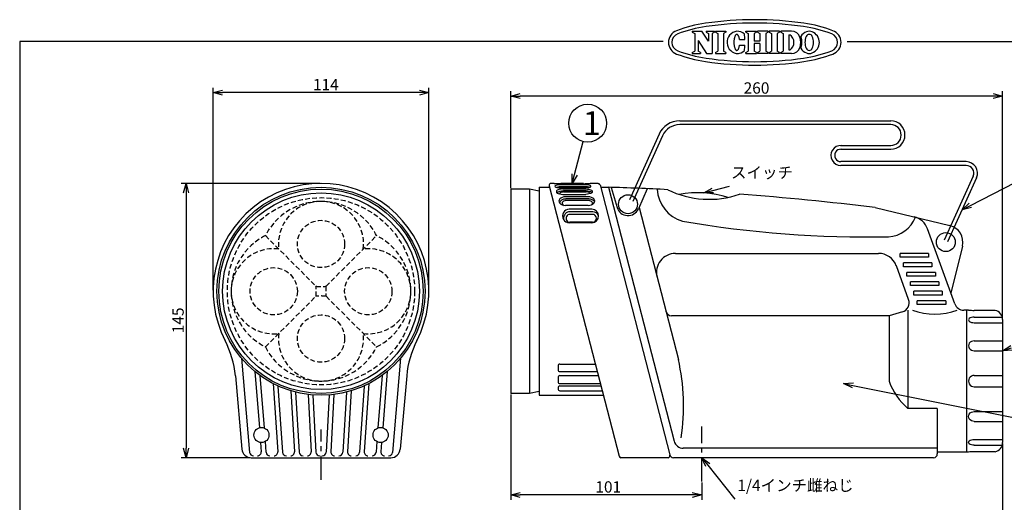
# Model space of a CAD drawing. Units: inches. Extents: x -654 to -240, y -70 to 215.
# Drawn here: x -639 to -379, y 88 to 215 of the extents above; entities that cross this region are included whole.
import ezdxf

# ---------------------------------------------------------------- set-up
doc = ezdxf.new("R2010")
doc.units = ezdxf.units.IN
doc.header["$LTSCALE"] = 0.2
doc.linetypes.add('CENTER', pattern=[50.8, 31.75, -6.35, 6.35, -6.35])
doc.linetypes.add('HIDDEN', pattern=[9.525, 6.35, -3.175])
doc.styles.get("Standard").update_dxf_attribs({"font": 'txt.shx', "bigfont": 'bigfont.shx'})
doc.styles.add('高3.2', font='txt.shx', dxfattribs={"height": 3.2, "bigfont": 'bigfont.shx'})
doc.styles.add('高6.3', font='txt.shx', dxfattribs={"height": 6.3, "bigfont": 'bigfont.shx'})

msp = doc.modelspace()

# ---------------------------------------------------------------- linework, layer by layer
at = {"color": 2}
for p, q in [((-461, 212.15), (-458.51, 212.15)), ((-461, 212.15), (-461, 211.85)), ((-461, 211.85), (-460.38, 211.52)), ((-460.38, 211.52), (-460.38, 206.84)), ((-456.75, 209.46), (-458.51, 212.15)), ((-457.37, 212.15), (-455.17, 212.15)), ((-457.37, 212.15), (-457.37, 211.85)), ((-457.37, 211.85), (-456.75, 211.52)), ((-456.75, 211.52), (-456.75, 209.46)), ((-455.17, 211.85), (-455.8, 211.52)), ((-455.8, 211.52), (-455.8, 206.21)), ((-455.17, 212.15), (-455.17, 211.85)), ((-454.87, 212.15), (-452.11, 212.15)), ((-454.87, 212.15), (-454.87, 211.85)), ((-454.87, 211.85), (-454.24, 211.52)), ((-454.24, 211.52), (-454.24, 206.84)), ((-452.11, 211.85), (-452.73, 211.52)), ((-452.73, 211.52), (-452.73, 206.84)), ((-452.11, 212.15), (-452.11, 211.85)), ((-449.7, 210.87), (-449.75, 210.75)), ((-449.64, 210.98), (-449.7, 210.87)), ((-449.58, 211.07), (-449.64, 210.98)), ((-449.52, 211.15), (-449.58, 211.07)), ((-449.46, 211.21), (-449.52, 211.15)), ((-449.39, 211.25), (-449.46, 211.21)), ((-449.32, 211.28), (-449.39, 211.25)), ((-449.26, 211.3), (-449.32, 211.28)), ((-449.19, 211.29), (-449.26, 211.3)), ((-449.12, 211.28), (-449.19, 211.29)), ((-449.06, 211.24), (-449.12, 211.28)), ((-448.99, 211.19), (-449.06, 211.24)), ((-448.93, 211.12), (-448.99, 211.19)), ((-448.87, 211.04), (-448.93, 211.12)), ((-448.81, 210.95), (-448.87, 211.04)), ((-448.76, 210.84), (-448.81, 210.95)), ((-448.7, 210.71), (-448.76, 210.84)), ((-446.84, 212.15), (-444.05, 212.15)), ((-446.84, 211.85), (-446.84, 212.15)), ((-446.84, 211.85), (-446.22, 211.52)), ((-446.22, 211.52), (-446.22, 206.84)), ((-444.05, 211.85), (-444.67, 211.52)), ((-444.67, 211.52), (-444.67, 209.48)), ((-444.05, 211.85), (-444.05, 212.15)), ((-440.97, 212.15), (-443.76, 212.15)), ((-443.76, 211.85), (-443.76, 212.15)), ((-443.76, 211.85), (-443.14, 211.52)), ((-443.14, 211.52), (-443.14, 209.48)), ((-440.97, 211.85), (-441.59, 211.52)), ((-441.59, 211.52), (-441.59, 206.84)), ((-440.97, 212.15), (-440.97, 211.85)), ((-437.92, 212.15), (-440.67, 212.15)), ((-440.67, 212.15), (-440.67, 211.85)), ((-440.67, 211.85), (-440.05, 211.52)), ((-440.05, 211.52), (-440.05, 206.84)), ((-437.92, 211.85), (-438.54, 211.52)), ((-438.54, 211.52), (-438.54, 206.84)), ((-437.92, 212.15), (-437.92, 211.85)), ((-434.78, 212.15), (-437.61, 212.15)), ((-437.61, 212.15), (-437.61, 211.85)), ((-437.61, 211.85), (-436.99, 211.52)), ((-436.99, 211.52), (-436.99, 206.84)), ((-435.48, 211.19), (-435.48, 207.17)), ((-435.48, 211.19), (-435.21, 211.19)), ((-459.43, 209.69), (-459.43, 206.84)), ((-459.43, 209.69), (-457.25, 206.21)), ((-450, 209.46), (-450.01, 209.28)), ((-450.01, 209.28), (-450.01, 209.09)), ((-450.01, 209.09), (-450, 208.91)), ((-449.99, 209.65), (-450, 209.46)), ((-450, 208.91), (-449.99, 208.72)), ((-449.97, 209.83), (-449.99, 209.65)), ((-449.99, 208.72), (-449.97, 208.54)), ((-449.95, 210), (-449.97, 209.83)), ((-449.97, 208.54), (-449.95, 208.37)), ((-449.92, 210.17), (-449.95, 210)), ((-449.95, 208.37), (-449.92, 208.2)), ((-449.88, 210.33), (-449.92, 210.17)), ((-449.92, 208.2), (-449.89, 208.04)), ((-449.84, 210.48), (-449.88, 210.33)), ((-449.8, 210.62), (-449.84, 210.48)), ((-449.75, 210.75), (-449.8, 210.62)), ((-448.66, 210.58), (-448.7, 210.71)), ((-448.62, 210.44), (-448.66, 210.58)), ((-448.58, 210.28), (-448.62, 210.44)), ((-448.59, 208.08), (-448.55, 208.24)), ((-448.55, 210.12), (-448.58, 210.28)), ((-448.52, 209.95), (-448.55, 210.12)), ((-448.55, 208.24), (-448.53, 208.41)), ((-448.53, 208.41), (-447.12, 208.41)), ((-448.52, 209.95), (-447.11, 209.94)), ((-443.14, 209.48), (-444.67, 209.48)), ((-443.14, 208.88), (-444.67, 208.88)), ((-444.67, 208.88), (-444.67, 206.84)), ((-443.14, 208.88), (-443.14, 206.84)), ((-461, 206.52), (-460.38, 206.84)), ((-461, 206.52), (-461, 206.21)), ((-461, 206.21), (-458.81, 206.21)), ((-458.81, 206.52), (-459.43, 206.84)), ((-458.81, 206.52), (-458.81, 206.21)), ((-457.25, 206.21), (-455.8, 206.21)), ((-454.87, 206.52), (-454.24, 206.84)), ((-454.87, 206.52), (-454.87, 206.21)), ((-454.87, 206.21), (-452.11, 206.21)), ((-452.11, 206.52), (-452.73, 206.84)), ((-452.11, 206.52), (-452.11, 206.21)), ((-449.89, 208.04), (-449.85, 207.89)), ((-449.85, 207.89), (-449.81, 207.74)), ((-449.81, 207.74), (-449.76, 207.61)), ((-449.76, 207.61), (-449.71, 207.49)), ((-449.71, 207.49), (-449.65, 207.39)), ((-449.65, 207.39), (-449.6, 207.3)), ((-449.6, 207.3), (-449.53, 207.22)), ((-449.53, 207.22), (-449.47, 207.16)), ((-449.47, 207.16), (-449.41, 207.11)), ((-449.41, 207.11), (-449.34, 207.08)), ((-449.34, 207.08), (-449.27, 207.07)), ((-449.27, 207.07), (-449.2, 207.07)), ((-449.2, 207.07), (-449.14, 207.09)), ((-449.14, 207.09), (-449.07, 207.12)), ((-449.07, 207.12), (-449.01, 207.17)), ((-449.01, 207.17), (-448.94, 207.24)), ((-448.94, 207.24), (-448.88, 207.32)), ((-448.88, 207.32), (-448.82, 207.41)), ((-448.82, 207.41), (-448.77, 207.52)), ((-448.77, 207.52), (-448.72, 207.64)), ((-448.72, 207.64), (-448.67, 207.78)), ((-448.67, 207.78), (-448.63, 207.92)), ((-448.63, 207.92), (-448.59, 208.08)), ((-446.84, 206.52), (-446.22, 206.84)), ((-446.84, 206.21), (-446.84, 206.52)), ((-446.84, 206.21), (-444.05, 206.21)), ((-444.05, 206.52), (-444.67, 206.84)), ((-444.05, 206.52), (-444.05, 206.21)), ((-443.76, 206.52), (-443.14, 206.84)), ((-443.76, 206.52), (-443.76, 206.21)), ((-440.97, 206.21), (-443.76, 206.21)), ((-440.97, 206.52), (-441.59, 206.84)), ((-440.97, 206.52), (-440.97, 206.21)), ((-440.67, 206.52), (-440.05, 206.84)), ((-440.67, 206.52), (-440.67, 206.21)), ((-437.92, 206.21), (-440.67, 206.21)), ((-437.92, 206.52), (-438.54, 206.84)), ((-437.92, 206.52), (-437.92, 206.21)), ((-437.61, 206.52), (-436.99, 206.84)), ((-437.61, 206.52), (-437.61, 206.21)), ((-434.78, 206.21), (-437.61, 206.21)), ((-435.48, 207.17), (-435.21, 207.17))]:
    msp.add_line(p, q, dxfattribs=at)
at = {"color": 3}
for p, q in [((-638.78, 209.41), (-638.78, -64.65)), ((-468.68, 209.41), (-638.78, 209.41)), ((-420.12, 209.41), (-248.78, 209.41)), ((-497.5, 171.89), (-498.35, 171.89)), ((-489.74, 171.84), (-495.74, 171.84)), ((-485.89, 171.89), (-488, 171.89)), ((-509, 170.39), (-509, 116.39)), ((-504, 170.39), (-509, 170.39)), ((-504, 170.39), (-504, 116.39)), ((-501.5, 169.89), (-504, 170.39)), ((-501.5, 170.89), (-498.74, 170.89)), ((-501.5, 170.89), (-501.5, 115.89)), ((-498.84, 171.26), (-480.35, 99.76)), ((-485.4, 171.51), (-466.94, 100.14)), ((-475.08, 165.57), (-464.69, 125.39)), ((-412.71, 165.55), (-392.94, 160.76)), ((-391.6, 140.03), (-398.83, 159.89)), ((-389.63, 155.33), (-392.64, 142.89)), ((-465.48, 153.39), (-411.78, 153.39)), ((-403.84, 141.2), (-407.08, 150.1)), ((-405.47, 137.95), (-409, 136.89)), ((-388, 138.39), (-389.25, 138.39)), ((-388.5, 138.39), (-388.5, 100.89)), ((-380.95, 138.33), (-386.5, 138.33)), ((-409, 136.89), (-466.51, 136.89)), ((-379, 135.89), (-379, 103.39)), ((-581.78, 121.05), (-580.09, 101.67)), ((-536.49, 121.05), (-538.19, 101.67)), ((-504, 116.39), (-509, 116.39)), ((-501.5, 116.89), (-504, 116.39)), ((-501.5, 115.89), (-484.52, 115.89)), ((-396.25, 112.39), (-396.25, 100.39)), ((-577.6, 99.39), (-540.68, 99.39)), ((-467.4, 99.39), (-479.86, 99.39)), ((-397.25, 99.39), (-465.98, 99.39)), ((-388, 100.89), (-396.25, 100.89)), ((-380.95, 100.95), (-386.5, 100.95))]:
    msp.add_line(p, q, dxfattribs=at)
for p, q in [((-587.64, 143.64), (-587.64, 197.14)), ((-533.14, 195.89), (-585.14, 195.89)), ((-530.64, 143.64), (-530.64, 197.14)), ((-509, 170.64), (-509, 196.25)), ((-379, 136.14), (-379, 196.25)), ((-381.5, 195), (-506.5, 195)), ((-464.33, 188.44), (-408.56, 188.44)), ((-408.56, 187.44), (-464.33, 187.44)), ((-469.79, 184.92), (-477.65, 167.56)), ((-492.12, 174.26), (-489.89, 182.97)), ((-468.88, 184.51), (-476.74, 167.15)), ((-421.87, 181.93), (-408.56, 181.93)), ((-421.84, 180.93), (-408.56, 180.93)), ((-388.61, 177.65), (-421.74, 177.65)), ((-388.61, 176.65), (-421.74, 176.65)), ((-387.49, 166.08), (-370.01, 175.04)), ((-559.39, 171.89), (-596.06, 171.89)), ((-386.79, 173.82), (-394.46, 156.89)), ((-385.88, 173.41), (-393.55, 156.48)), ((-594.81, 169.39), (-594.81, 101.89)), ((-489.56, 171.53), (-495.56, 171.53)), ((-489.56, 170.74), (-495.56, 170.74)), ((-489.42, 171.02), (-495.42, 171.02)), ((-495.19, 170.43), (-489.19, 170.43)), ((-495.06, 169.64), (-489.06, 169.64)), ((-489.05, 169.9), (-495.05, 169.9)), ((-485.24, 170.89), (-483.18, 170.89)), ((-483.18, 170.89), (-465.82, 103.76)), ((-482.43, 170.86), (-480.88, 165.55)), ((-472.93, 170.5), (-475.25, 165.19)), ((-455.55, 170.01), (-451.19, 171.14)), ((-495.19, 169), (-489.19, 169)), ((-488.54, 168.35), (-494.54, 168.35)), ((-488.4, 167.34), (-494.4, 167.34)), ((-488.39, 167.78), (-494.39, 167.78)), ((-488.54, 166.08), (-494.54, 166.08)), ((-487.53, 165.07), (-493.53, 165.07)), ((-487.34, 164.41), (-493.34, 164.41)), ((-487.53, 161.51), (-493.53, 161.51)), ((-487.37, 163.72), (-493.37, 163.72)), ((-487.37, 161.62), (-493.37, 161.62)), ((-398.59, 153.39), (-406.09, 153.39)), ((-406.09, 152.39), (-406.09, 153.39)), ((-398.59, 152.39), (-406.09, 152.39)), ((-398.59, 153.39), (-398.59, 152.39)), ((-397.68, 150.89), (-405.18, 150.89)), ((-405.18, 149.89), (-405.18, 150.89)), ((-397.68, 149.89), (-405.18, 149.89)), ((-396.77, 148.39), (-404.27, 148.39)), ((-404.27, 147.39), (-404.27, 148.39)), ((-397.68, 150.89), (-397.68, 149.89)), ((-396.77, 148.39), (-396.77, 147.39)), ((-396.77, 147.39), (-404.27, 147.39)), ((-395.86, 145.89), (-403.36, 145.89)), ((-403.36, 144.89), (-403.36, 145.89)), ((-395.86, 145.89), (-395.86, 144.89)), ((-395.86, 144.89), (-403.36, 144.89)), ((-394.95, 143.39), (-402.45, 143.39)), ((-402.45, 142.39), (-402.45, 143.39)), ((-394.95, 143.39), (-394.95, 142.39)), ((-394.95, 142.39), (-402.45, 142.39)), ((-394.04, 140.89), (-401.54, 140.89)), ((-401.54, 139.89), (-401.54, 140.89)), ((-394.04, 140.89), (-394.04, 139.89)), ((-404, 138.39), (-404, 112.39)), ((-394.04, 139.89), (-401.54, 139.89)), ((-409, 136.89), (-409, 119.64)), ((-386.5, 136.57), (-379.1, 136.57)), ((-386.5, 135.07), (-379, 135.07)), ((-386.5, 130.28), (-379, 130.28)), ((-386.5, 127.68), (-379, 127.68)), ((-580.18, 125.68), (-578.01, 100.8)), ((-538.1, 125.68), (-540.27, 100.8)), ((-496.5, 123.65), (-496.5, 122.65)), ((-496, 124.15), (-486.65, 124.15)), ((-576.61, 122.15), (-575.44, 107.31)), ((-575.27, 121.1), (-574.19, 107.26)), ((-543, 121.1), (-544.09, 107.26)), ((-541.67, 122.15), (-542.84, 107.31)), ((-496.5, 120.61), (-496.5, 119.49)), ((-496, 122.15), (-486.14, 122.15)), ((-496, 121.11), (-485.87, 121.11)), ((-386.5, 121.14), (-379, 121.14)), ((-571.82, 118.99), (-570.56, 100.96)), ((-570.52, 118.33), (-569.29, 100.82)), ((-547.76, 118.33), (-548.99, 100.82)), ((-546.46, 118.99), (-547.72, 100.96)), ((-496.5, 117.85), (-496.5, 117.58)), ((-496, 118.99), (-485.32, 118.99)), ((-496, 118.35), (-485.15, 118.35)), ((-418.57, 118.48), (-371.24, 109.03)), ((-386.5, 118.14), (-379, 118.14)), ((-567.13, 117.08), (-566.15, 100.95)), ((-565.86, 116.69), (-564.89, 100.83)), ((-562.53, 116.1), (-561.74, 100.94)), ((-561.27, 115.93), (-560.48, 100.84)), ((-557.01, 115.93), (-557.8, 100.84)), ((-555.75, 116.1), (-556.54, 100.94)), ((-552.42, 116.69), (-553.39, 100.83)), ((-551.15, 117.08), (-552.13, 100.95)), ((-509, 116.14), (-509, 88.28)), ((-496, 117.08), (-484.82, 117.08)), ((-396.25, 112.39), (-404, 112.39)), ((-386.5, 111.59), (-379, 111.59)), ((-386.5, 108.99), (-379, 108.99)), ((-386.5, 104.2), (-379, 104.2)), ((-575.14, 103.4), (-574.94, 100.97)), ((-573.9, 103.65), (-573.68, 100.81)), ((-544.38, 103.65), (-544.6, 100.81)), ((-543.14, 103.4), (-543.34, 100.97)), ((-396.25, 101.89), (-463.39, 101.89)), ((-386.5, 102.7), (-379.1, 102.7)), ((-379, 103.14), (-379, 79.2)), ((-577.85, 99.39), (-596.06, 99.39)), ((-456.94, 97.44), (-449.73, 88.43)), ((-458.5, 92.86), (-458.5, 88.28)), ((-461, 89.53), (-506.5, 89.53))]:
    msp.add_line(p, q)
at = {"color": 0, "linetype": 'ByBlock', "lineweight": -2}
for p, q in [((-587.64, 195.89), (-585.14, 196.56)), ((-585.14, 195.22), (-587.64, 195.89)), ((-587.64, 195.89), (-585.14, 195.89)), ((-533.14, 196.56), (-530.64, 195.89)), ((-530.64, 195.89), (-533.14, 195.22)), ((-530.64, 195.89), (-533.14, 195.89)), ((-509, 195), (-506.5, 195.66)), ((-381.5, 195.66), (-379, 195)), ((-506.5, 194.33), (-509, 195)), ((-509, 195), (-506.5, 195)), ((-379, 195), (-381.5, 194.33)), ((-379, 195), (-381.5, 195)), ((-492.74, 171.84), (-492.77, 174.42)), ((-595.48, 169.39), (-594.81, 171.89)), ((-594.81, 171.89), (-594.14, 169.39)), ((-594.81, 171.89), (-594.81, 169.39)), ((-492.74, 171.84), (-492.12, 174.26)), ((-491.47, 174.09), (-492.74, 171.84)), ((-457.97, 169.39), (-455.72, 170.66)), ((-457.97, 169.39), (-455.55, 170.01)), ((-455.39, 169.37), (-457.97, 169.39)), ((-389.72, 164.94), (-387.8, 166.68)), ((-389.72, 164.94), (-387.49, 166.08)), ((-387.18, 165.49), (-389.72, 164.94)), ((-379, 127.68), (-376.83, 129.09)), ((-379, 127.68), (-376.62, 128.46)), ((-376.42, 127.82), (-379, 127.68)), ((-421.03, 118.97), (-418.44, 119.14)), ((-418.71, 117.83), (-421.03, 118.97)), ((-421.03, 118.97), (-418.57, 118.48)), ((-594.81, 99.39), (-595.48, 101.89)), ((-594.14, 101.89), (-594.81, 99.39)), ((-594.81, 99.39), (-594.81, 101.89)), ((-457.46, 97.02), (-458.5, 99.39)), ((-458.5, 99.39), (-456.41, 97.86)), ((-458.5, 99.39), (-456.94, 97.44)), ((-509, 89.53), (-506.5, 90.2)), ((-506.5, 88.86), (-509, 89.53)), ((-509, 89.53), (-506.5, 89.53)), ((-461, 90.2), (-458.5, 89.53)), ((-458.5, 89.53), (-461, 88.86)), ((-458.5, 89.53), (-461, 89.53))]:
    msp.add_line(p, q, dxfattribs=at)
at = {"linetype": 'HIDDEN'}
for p, q in [((-573.85, 158.1), (-560.47, 144.72)), ((-557.81, 144.72), (-544.43, 158.1)), ((-573.85, 128.68), (-560.47, 142.06)), ((-557.81, 142.06), (-544.43, 128.68))]:
    msp.add_line(p, q, dxfattribs=at)
at = {"linetype": 'CENTER'}
for p, q in [((-559.14, 93.53), (-559.14, 106.87)), ((-458.5, 93.11), (-458.5, 107.63))]:
    msp.add_line(p, q, dxfattribs=at)
for centre, radius in [((-488.66, 187.82), 5), ((-559.14, 143.39), 27.5), ((-574.89, 105.39), 2), ((-574.89, 105.39), 2), ((-543.39, 105.39), 2)]:
    msp.add_circle(centre, radius)
at = {"color": 3}
for centre, radius in [((-559.14, 143.39), 27), ((-478, 166.39), 2.5), ((-394, 156.39), 2.5)]:
    msp.add_circle(centre, radius, dxfattribs=at)
at = {"color": 7}
msp.add_circle((-559.14, 143.39), 26, dxfattribs=at)
at = {"color": 7, "linetype": 'HIDDEN'}
msp.add_circle((-559.14, 143.39), 24.75, dxfattribs=at)
at = {"linetype": 'HIDDEN'}
for centre in [(-559.14, 155.89), (-571.64, 143.39), (-546.64, 143.39), (-559.14, 130.89)]:
    msp.add_circle(centre, 6.25, dxfattribs=at)
at = {"color": 3}
for centre, radius, start, end in [((-452.13, 177.43), 37.2, 98.31, 110.4943), ((-444.5, 125.18), 90, 81.69, 98.31), ((-444.5, 125.18), 89.1, 81.69, 98.31), ((-436.87, 177.43), 37.2, 69.5057, 81.69), ((-464, 209.18), 3.3, 110.4943, 249.5057), ((-464, 209.18), 2.4, 110.4943, 249.5057), ((-452.13, 177.43), 36.3, 98.31, 110.4943), ((-436.87, 177.43), 36.3, 69.5057, 81.69), ((-425, 209.18), 2.4, 290.4943, 69.5057), ((-425, 209.18), 3.3, 290.4943, 69.5057), ((-452.13, 240.94), 37.2, 249.5057, 261.69), ((-452.13, 240.94), 36.3, 249.5057, 261.69), ((-436.87, 240.94), 36.3, 278.31, 290.4943), ((-436.87, 240.94), 37.2, 278.31, 290.4943), ((-444.5, 293.18), 90, 261.69, 278.31), ((-444.5, 293.18), 89.1, 261.69, 278.31), ((-559.14, 143.39), 28.5, 332.7203, 207.2797), ((-498.35, 171.39), 0.5, 90, 194.5002), ((-495.49, 208.76), 36.92, 266.8843, 269.6231), ((-489.73, 199.58), 27.75, 269.9808, 273.5678), ((-485.89, 171.39), 0.5, 14.5002, 90), ((-508.63, -632.35), 803.64, 87.06639, 88.18496), ((-461.04, 170.76), 9.22, 182.4071, 253.7062), ((-456.56, 192.4), 24.71, 243.7346, 289.0409), ((-459.62, 142.51), 26.93, 72.545, 100.4363), ((-508.63, -632.35), 803.64, 83.14477, 85.70906), ((-414.49, 448.96), 291.22, 260.287, 271.0532), ((-409.65, 166), 8.23, 273.5429, 338.2966), ((-403.52, 158.18), 5, 20, 76.3927), ((-394, 156.39), 4.5, 346.3927, 76.3927), ((-465.48, 148.39), 5, 90, 194.5002), ((-411.78, 148.39), 5, 20, 90), ((-406.19, 140.34), 2.5, 286.6992, 20), ((-466.51, 138.39), 1.5, 194.5002, 270), ((-389.25, 140.89), 2.5, 200, 270), ((-386.38, 160.19), 21.86, 265.7382, 269.6732), ((-381.5, 135.89), 2.5, 0, 77.4117), ((-606.69, 118.87), 25, 5, 27.2797), ((-511.59, 118.87), 25, 152.7203, 175), ((-577.6, 101.89), 2.5, 185, 270), ((-540.68, 101.89), 2.5, 270, 355), ((-381.5, 103.39), 2.5, 282.5883, 0), ((-479.86, 99.89), 0.5, 194.5002, 270), ((-467.4, 99.89), 0.5, 270, 14.5002), ((-465.98, 100.39), 1, 194.5002, 270), ((-397.25, 100.39), 1, 270, 0), ((-386.38, 79.09), 21.86, 90.3268, 94.2618)]:
    msp.add_arc(centre, radius, start, end, dxfattribs=at)
at = {"color": 2}
for centre, radius, start, end in [((-448.83, 209.19), 2.98, 97.7015, 270), ((-449.24, 209.18), 2.97, 46.7529, 89.75), ((-468.12, 209.25), 21.02, 1.882, 5.71), ((-436.59, 209.18), 2.45, 304.592, 55.408), ((-434.78, 209.8), 2.34, 17.3087, 90), ((-429.77, 209.16), 3.01, 110.9944, 148.1166), ((-430.1, 210.45), 0.851, 19.4866, 160.5134), ((-430.1, 210.41), 1.73, 64.3652, 115.6348), ((-430.43, 209.16), 3.01, 0.3142, 69.0056), ((-468.12, 209.25), 21.02, 353.866, 357.694), ((-436.77, 209.18), 4.44, 342.6913, 17.3086), ((-434.48, 209.8), 2.34, 17.3087, 23.7651), ((-436.47, 209.18), 4.44, 342.6913, 17.3086), ((-427.3, 209.14), 3.94, 156.0961, 179.3334), ((-427.3, 209.23), 3.94, 180.6666, 203.9039), ((-430.43, 209.2), 3.01, 290.9944, 359.6858), ((-432.89, 209.14), 3.94, 0.6666, 23.9039), ((-432.89, 209.23), 3.94, 336.0961, 359.3334), ((-449.24, 209.18), 2.97, 273.9763, 312.8231), ((-434.78, 208.56), 2.34, 270, 342.6913), ((-434.48, 208.56), 2.34, 336.2349, 342.6913), ((-429.77, 209.2), 3.01, 211.8834, 249.0056), ((-430.1, 207.92), 0.851, 199.4866, 340.5134), ((-430.1, 207.95), 1.73, 244.3652, 295.6348)]:
    msp.add_arc(centre, radius, start, end, dxfattribs=at)
for centre, radius, start, end in [((-464.33, 182.44), 6, 90, 155.6381), ((-464.33, 182.44), 5, 90, 155.6381), ((-408.56, 184.69), 3.76, 270, 90), ((-408.56, 184.69), 2.76, 270, 90), ((-421.74, 179.29), 2.64, 87.2095, 270), ((-421.74, 179.29), 1.64, 87.2095, 270), ((-388.61, 174.65), 3, 335.6381, 90), ((-388.61, 174.65), 2, 335.6381, 90), ((-478, 166.39), 3, 196.2116, 336.3536), ((-396.91, 154.79), 17.43, 250.1832, 289.8168), ((-517.3, 113.22), 53.99, 350.8947, 13.0259), ((-496, 123.65), 0.5, 90, 180), ((-496, 122.65), 0.5, 180, 270), ((-496, 120.61), 0.5, 90, 180), ((-496, 119.49), 0.5, 180, 270), ((-496, 117.85), 0.5, 90, 180), ((-496, 117.58), 0.5, 180, 270), ((-392.52, 125.66), 17.55, 200.0568, 229.1278), ((-463.39, 104.39), 2.5, 194.5002, 270), ((-577.01, 100.89), 1, 185, 270), ((-575.94, 100.89), 1, 270, 4.5), ((-572.68, 100.89), 1, 184.5, 270), ((-571.55, 100.89), 1, 270, 4), ((-568.3, 100.89), 1, 184, 270), ((-567.14, 100.89), 1, 270, 3.5), ((-563.89, 100.89), 1, 183.5, 270), ((-562.73, 100.89), 1, 270, 3), ((-559.48, 100.89), 1, 183, 270), ((-558.8, 100.89), 1, 270, 357), ((-555.55, 100.89), 1, 177, 270), ((-554.39, 100.89), 1, 270, 356.5), ((-551.13, 100.89), 1, 176.5, 270), ((-549.98, 100.89), 1, 270, 356), ((-546.73, 100.89), 1, 176, 270), ((-545.6, 100.89), 1, 270, 355.5), ((-542.34, 100.89), 1, 175.5, 270), ((-541.27, 100.89), 1, 270, 355)]:
    msp.add_arc(centre, radius, start, end)
at = {"linetype": 'HIDDEN'}
for centre, radius, start, end in [((-559.14, 150.66), 16.48, 26.8252, 153.1748), ((-559.14, 155.89), 11.25, 353.2169, 186.7831), ((-566.41, 143.39), 16.48, 116.8252, 243.1748), ((-551.87, 143.39), 16.48, 296.8252, 63.1748), ((-571.64, 143.39), 11.25, 83.2169, 276.7831), ((-546.64, 143.39), 11.25, 263.2169, 96.7831), ((-559.14, 155.89), 11.25, 263.2169, 276.7831), ((-571.64, 143.39), 11.25, 353.2169, 6.7831), ((-546.64, 143.39), 11.25, 173.2169, 186.7831), ((-559.14, 130.89), 11.25, 83.2169, 96.7831), ((-559.14, 130.89), 11.25, 173.2169, 6.7831), ((-559.14, 136.12), 16.48, 206.8252, 333.1748)]:
    msp.add_arc(centre, radius, start, end, dxfattribs=at)
for centre, major_axis, ratio, start_param, end_param in [((-495.56, 171.14), (-1.75, 0), 0.225239, 4.712389, 7.853982), ((-495.19, 169.72), (-1.75, 0), 0.408325, 4.712389, 7.853982), ((-495.42, 170.62), (-1.75, 0), 0.229489, 4.712389, 5.63781), ((-495.05, 169.17), (-1.75, 0), 0.416916, 4.712389, 6.0007), ((-495.06, 169.22), (-1, 0), 0.416159, 4.712389, 6.617114), ((-489.56, 171.14), (1.75, 0), 0.225239, 4.712389, 7.853982), ((-489.42, 170.62), (-1.75, 0), 0.229489, 3.903339, 4.712389), ((-489.06, 169.22), (-1, 0), 0.416159, 3.012699, 4.712389), ((-489.05, 169.17), (-1.75, 0), 0.416916, 3.634505, 4.712389), ((-494.54, 167.21), (-1.75, 0), 0.650571, 4.712389, 7.853982), ((-494.39, 166.61), (-1.75, 0), 0.667432, 4.712389, 6.180688), ((-494.4, 166.68), (-1, 0), 0.665594, 4.712389, 7.329739), ((-488.54, 167.21), (-1.75, 0), 0.650571, 1.570796, 4.712389), ((-488.4, 166.68), (-1, 0), 0.665594, 2.407987, 4.712389), ((-488.39, 166.61), (-1.75, 0), 0.667432, 3.577513, 4.712389), ((-493.53, 163.29), (0, 1.78), 0.982646, 0, 3.141593), ((-493.34, 162.56), (0, 1.85), 0.946626, 0, 1.61302), ((-487.53, 163.29), (0, 1.78), 0.982646, 3.141593, 6.283185), ((-487.34, 162.56), (0, 1.85), 0.946626, 5.185403, 6.283185), ((-493.37, 162.67), (0, 1.05), 0.952248, 0, 3.141593), ((-487.37, 162.67), (0, 1.05), 0.952248, 3.141593, 6.283185), ((-386.5, 135.82), (-1.5, 0), 0.5, 4.712389, 7.853982), ((-386.5, 128.98), (-1.5, 0), 0.866025, 4.712389, 7.853982), ((-386.5, 119.64), (0, 1.5), 1, 0, 3.141593)]:
    msp.add_ellipse(centre, major_axis=major_axis, ratio=ratio, start_param=start_param, end_param=end_param)
at = {"extrusion": (0, 0, -1)}
for centre, major_axis, ratio in [((-489.19, 169.72), (1.75, 0), 0.408325), ((-386.5, 110.29), (-1.5, 0), 0.866025), ((-386.5, 103.45), (-1.5, 0), 0.5)]:
    msp.add_ellipse(centre, major_axis=major_axis, ratio=ratio, start_param=4.712389, end_param=7.853982, dxfattribs=at)

# ---------------------------------------------------------------- texts
at = {"color": 4}
for s, p in [('114', (-561.27, 196.51)), ('260', (-447.44, 195.62)), ('101', (-486.63, 90.16))]:
    msp.add_text(s, height=3, dxfattribs=at).set_placement(p)
for s, height, style, p in [('1', 6.3, '高6.3', (-489.94, 184.68)), ('スイッチ', 3, '高3.2', (-450.77, 173.26)), ('1/4インチ雌ねじ', 3, '高3.2', (-449.1, 90.56))]:
    msp.add_text(s, height=height, dxfattribs=dict(at, style=style)).set_placement(p)
msp.add_text('145', height=3, rotation=90, dxfattribs=at).set_placement((-595.43, 132.29))

doc.saveas('drawing.dxf')
